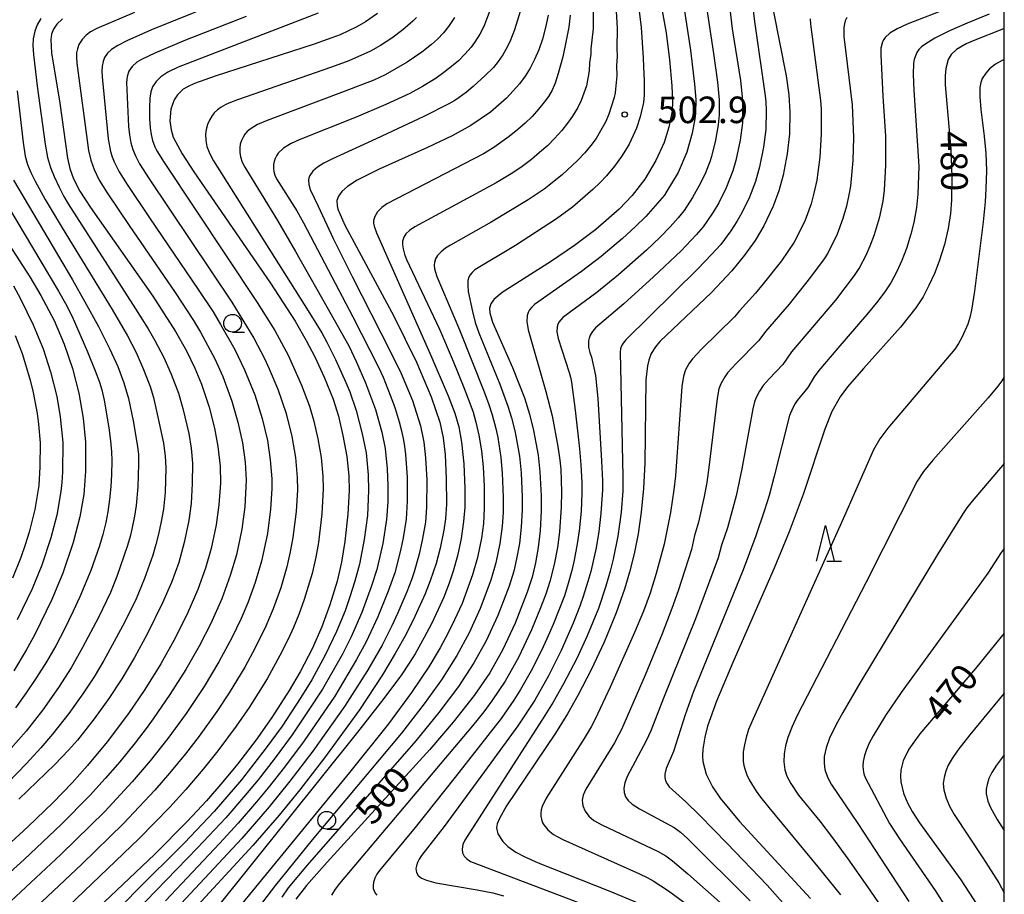
# Model space of a CAD drawing. Extents: x -20000 to -18000, y 84000 to 85500.
# Drawn here: x -18139 to -18000, y 84062 to 84185 of the extents above; entities that cross this region are included whole.
import ezdxf
from ezdxf.enums import TextEntityAlignment as Align

# ---------------------------------------------------------------- set-up
doc = ezdxf.new("R2010")
doc.units = 0
for name, color, linetype in [('6331000', 3, 'Continuous'), ('6332000', 3, 'Continuous'), ('7101000', 2, 'Continuous'), ('7102000', 6, 'Continuous'), ('7312000', 1, 'Continuous'), ('999', 7, 'Continuous')]:
    doc.layers.add(name, color=color, linetype=linetype)
doc.styles.add('PlotAnnotation', font='MS Gothic.ttf')

# ---------------------------------------------------------------- blocks, each defined once
blk = doc.blocks.new('633100')
at = {"layer": '6331000'}
blk.add_lwpolyline([(0, -0.5), (0.67, -0.5)], dxfattribs=at)
blk.add_circle((0, 0), 0.5, dxfattribs=at)
blk = doc.blocks.new('633200')
at = {"layer": '6332000'}
for points in [[(-0.5, -1), (0, 1), (0.5, -1)], [(0.08, -1), (0.92, -1)]]:
    blk.add_lwpolyline(points, dxfattribs=at)
blk = doc.blocks.new('731200')
at = {"layer": '7312000'}
blk.add_circle((0, 0), 0.15, dxfattribs=at)

msp = doc.modelspace()

# ---------------------------------------------------------------- linework, layer by layer
at = {"layer": '7101000', "flags": 128}
for points in [[(-18048.58, 84188.24), (-18047.76, 84183.51), (-18047.27, 84179.68), (-18046.94, 84176.01), (-18046.84, 84173.83), (-18046.92, 84172.43), (-18047.37, 84170.18), (-18048.03, 84168.01), (-18049.19, 84165.46), (-18050.76, 84162.82), (-18052.54, 84160.54), (-18054.39, 84158.62), (-18057.7, 84155.73), (-18060.68, 84153.46), (-18063.93, 84151.28), (-18070.93, 84146.84), (-18072.1, 84145.83), (-18072.5, 84145.24), (-18072.68, 84144.64), (-18072.67, 84143.96), (-18072.29, 84142.64), (-18069.43, 84136.23), (-18067.77, 84131.93), (-18067.07, 84129.66), (-18066.49, 84127.35), (-18065.84, 84123.83), (-18065.58, 84121.48), (-18065.4, 84118.09), (-18065.4, 84116), (-18065.54, 84113.21), (-18065.82, 84110.79), (-18066.2, 84108.65), (-18066.68, 84106.63), (-18067.36, 84104.48), (-18069.07, 84100.1), (-18070.81, 84096.39), (-18072.67, 84093.1), (-18074.87, 84089.89), (-18077.85, 84086.11), (-18081.14, 84082.27), (-18095.64, 84066.33), (-18098.53, 84063.03), (-18100.06, 84061.1)], [(-18088.53, 84186.26), (-18090.22, 84185.07), (-18091.43, 84184.35), (-18093.79, 84183.25), (-18097.45, 84181.91), (-18111.44, 84177.39), (-18114.35, 84176.36), (-18115.36, 84175.91), (-18115.95, 84175.55), (-18116.76, 84174.77), (-18117.25, 84174.03), (-18117.69, 84172.72), (-18117.82, 84171.09), (-18117.67, 84169.79), (-18117.35, 84168.79), (-18117.06, 84168.15), (-18116.09, 84166.43), (-18114.46, 84163.88), (-18103.64, 84148.15), (-18100.13, 84142.76), (-18098.57, 84140.06), (-18097.38, 84137.73), (-18096.04, 84134.85), (-18094.79, 84131.74), (-18094.04, 84129.36), (-18093.39, 84126.61), (-18092.86, 84123.67), (-18092.57, 84120.92), (-18092.53, 84118.84), (-18092.7, 84115.52), (-18093.11, 84111.64), (-18093.59, 84108.74), (-18094.22, 84106.04), (-18095.23, 84102.71), (-18096.38, 84099.59), (-18097.76, 84096.5), (-18099.45, 84093.23), (-18100.97, 84090.6), (-18103.42, 84086.79), (-18105.64, 84083.64), (-18108.29, 84080.19), (-18110.34, 84077.69), (-18112.67, 84075.02), (-18115.33, 84072.15), (-18119.98, 84067.49), (-18131.65, 84056.42)], [(-18032.66, 84186.73), (-18030.81, 84177.46), (-18030.44, 84174.74), (-18030.28, 84172.33), (-18030.35, 84169.23), (-18030.65, 84166.43), (-18031.22, 84163.43), (-18031.85, 84161.19), (-18032.66, 84159.03), (-18033.98, 84156.24), (-18035.19, 84154.19), (-18036.67, 84152.11), (-18038.49, 84149.9), (-18041.35, 84146.84), (-18048.64, 84139.9), (-18049.28, 84139.16), (-18049.86, 84138.23), (-18050.21, 84137.29), (-18050.4, 84136.47), (-18050.6, 84134.51), (-18050.78, 84122.71), (-18050.95, 84119.13), (-18051.27, 84115.8), (-18051.72, 84112.74), (-18052.28, 84109.92), (-18052.92, 84107.33), (-18053.63, 84104.92), (-18054.8, 84101.58), (-18056.51, 84097.44), (-18058.35, 84093.52), (-18060.23, 84089.88), (-18061.69, 84087.29), (-18063.36, 84084.57), (-18070.3, 84074.3), (-18071.29, 84072.53), (-18071.6, 84071.76), (-18071.71, 84071.2), (-18071.5, 84070.36), (-18070.81, 84069.26), (-18070.13, 84068.54), (-18069, 84067.75), (-18067.73, 84067.08), (-18065.84, 84066.25), (-18055.7, 84062.27), (-18051.17, 84060.35)], [(-18132.98, 84185.48), (-18133.78, 84184.74), (-18134.26, 84184.04), (-18134.54, 84183.34), (-18134.67, 84182.56), (-18134.57, 84180.67), (-18133.38, 84173.57), (-18132.3, 84165.82), (-18131.98, 84164.35), (-18131.46, 84162.91), (-18130.54, 84161.17), (-18129.04, 84158.83), (-18120.24, 84146.3), (-18117.04, 84141.33), (-18115.49, 84138.58), (-18114.3, 84136.14), (-18113.37, 84133.88), (-18112.31, 84130.63), (-18111.54, 84127.65), (-18111.05, 84125.08), (-18110.74, 84122.31), (-18110.7, 84119.91), (-18110.9, 84116.85), (-18111.3, 84114), (-18112, 84110.68), (-18112.8, 84107.9), (-18113.88, 84104.89), (-18115.29, 84101.61), (-18117.05, 84098.07), (-18119.12, 84094.38), (-18121.37, 84090.74), (-18123.69, 84087.35), (-18126.69, 84083.35), (-18129.45, 84080), (-18131.64, 84077.57), (-18134.34, 84074.78), (-18137.89, 84071.33), (-18140.86, 84068.59)], [(-18064.4, 84186.01), (-18064.78, 84184.25), (-18065.23, 84182.63), (-18065.75, 84181.13), (-18066.33, 84179.77), (-18066.97, 84178.54), (-18067.67, 84177.4), (-18068.46, 84176.32), (-18070.31, 84174.27), (-18072.58, 84172.31), (-18075.33, 84170.44), (-18077.99, 84168.98), (-18081.47, 84167.31), (-18088.26, 84164.26), (-18091.4, 84162.68), (-18092.73, 84161.83), (-18093.56, 84161.1), (-18094.02, 84160.44), (-18094.24, 84159.82), (-18094.23, 84159.08), (-18094.12, 84158.6), (-18093.15, 84156.36), (-18086.23, 84143.47), (-18083.01, 84137.01), (-18080.92, 84132.1), (-18079.71, 84128.53), (-18079.23, 84126.28), (-18078.96, 84123.93), (-18078.8, 84120.5), (-18078.79, 84116.92), (-18078.91, 84114.85), (-18079.13, 84113.27), (-18079.65, 84110.73), (-18080.25, 84108.53), (-18081.06, 84106.09), (-18081.78, 84104.26), (-18083.23, 84101.07), (-18084.49, 84098.58), (-18086.02, 84095.81), (-18087.82, 84092.8), (-18091.05, 84087.87), (-18096, 84081.09), (-18099.5, 84076.57), (-18102.41, 84072.97), (-18106.13, 84068.7), (-18115.6, 84058.42)], [(-18000, 84184.11), (-18000.11, 84184.07), (-18004.42, 84182.4), (-18005.39, 84181.96), (-18006.74, 84181.17), (-18007.51, 84180.46), (-18007.92, 84179.74), (-18008.27, 84178.46), (-18008.37, 84177.42), (-18008.36, 84176.18), (-18007.55, 84167.1), (-18007.4, 84163.15), (-18007.44, 84159.88), (-18007.58, 84158.01), (-18007.92, 84155.86), (-18008.46, 84153.6), (-18009.2, 84151.25), (-18009.88, 84149.5), (-18010.65, 84147.82), (-18011.48, 84146.23), (-18012.49, 84144.65), (-18014.65, 84141.93), (-18019.89, 84136.11), (-18022.14, 84133.49), (-18023.19, 84132.07), (-18024.34, 84130.03), (-18025.33, 84127.54), (-18028.39, 84118.31), (-18030.37, 84113.02), (-18032.5, 84107.89), (-18038.36, 84094.58), (-18040.65, 84089.08), (-18041.9, 84085.55), (-18042.31, 84083.99), (-18042.57, 84082.33), (-18042.62, 84081.43), (-18042.56, 84080.59), (-18042.08, 84078.79), (-18041.2, 84076.99), (-18040.12, 84075.38), (-18037.38, 84072.07), (-18027.39, 84061.21)], [(-18145.67, 84161.43), (-18137.6, 84149.06), (-18136.04, 84146.42), (-18134.2, 84142.87), (-18132.78, 84139.52), (-18131.61, 84136.1), (-18130.69, 84132.61), (-18130.07, 84129.1), (-18129.76, 84125.69), (-18129.73, 84121.61), (-18129.99, 84118.28), (-18130.56, 84115.13), (-18131.48, 84111.5), (-18132.95, 84107.17), (-18134.52, 84103.47), (-18136.93, 84098.53), (-18138.12, 84096.32), (-18139.87, 84093.38)], [(-18000, 84098.69), (-18004.08, 84093.71), (-18011.95, 84084.5), (-18013.47, 84082.33), (-18014.27, 84080.68), (-18014.6, 84079.33), (-18014.66, 84078.5), (-18014.62, 84077.7), (-18014.25, 84076.1), (-18013.68, 84074.72), (-18012.99, 84073.5), (-18011.96, 84071.92), (-18006.16, 84063.83), (-18003.77, 84060.23), (-18001.89, 84056.96), (-18000.51, 84054), (-18000, 84052.5)]]:
    msp.add_lwpolyline(points, dxfattribs=at)
at = {"layer": '7102000', "flags": 128}
for points in [[(-18046.44, 84194.87), (-18044.31, 84181.07), (-18043.73, 84176.28), (-18043.57, 84174.1), (-18043.6, 84172.18), (-18043.69, 84171.39), (-18044.06, 84169.34), (-18044.81, 84166.66), (-18046.07, 84163.79), (-18047.65, 84161.13), (-18048.01, 84160.6), (-18048.96, 84159.44), (-18050.6, 84157.58), (-18052.11, 84156.11), (-18053.93, 84154.45), (-18056.93, 84151.91), (-18059.72, 84149.81), (-18066.35, 84145.12), (-18066.74, 84144.76), (-18067.05, 84144.38), (-18067.25, 84144), (-18067.37, 84143.57), (-18067.42, 84142.72), (-18067.25, 84141.58), (-18064.74, 84132.86), (-18063.87, 84129.39), (-18063.07, 84125.09), (-18062.77, 84123.14), (-18062.64, 84121.85), (-18062.54, 84118.66), (-18062.57, 84116.52), (-18062.82, 84113.01), (-18063.12, 84110.79), (-18063.59, 84108.38), (-18064.2, 84106), (-18064.76, 84104.21), (-18065.6, 84102.03), (-18066.77, 84099.17), (-18068.61, 84095.27), (-18070.5, 84091.92), (-18072.36, 84089.14), (-18073.49, 84087.61), (-18075.12, 84085.63), (-18093.9, 84063.34), (-18094.51, 84062.52), (-18095, 84061.7)], [(-18043.2, 84194.7), (-18041.07, 84180.6), (-18040.5, 84176.55), (-18040.28, 84174.07), (-18040.28, 84171.91), (-18040.41, 84170.5), (-18040.77, 84168.37), (-18041.35, 84166.06), (-18041.59, 84165.29), (-18042.2, 84163.75), (-18042.88, 84162.26), (-18044.03, 84160.24), (-18045.22, 84158.42), (-18046.06, 84157.39), (-18047.21, 84156.11), (-18048.62, 84154.65), (-18050.53, 84152.82), (-18054.46, 84149.34), (-18057.53, 84146.85), (-18062.33, 84143.28), (-18062.89, 84142.64), (-18063.04, 84142.33), (-18063.14, 84141.99), (-18063.18, 84141.26), (-18063.01, 84140.33), (-18061.43, 84135.54), (-18061.25, 84134.85), (-18061.13, 84134.18), (-18060.62, 84130.23), (-18059.99, 84124.73), (-18059.79, 84122.48), (-18059.67, 84119.97), (-18059.66, 84118.48), (-18059.77, 84115.92), (-18060.03, 84113.15), (-18060.3, 84111.33), (-18060.74, 84109), (-18061.07, 84107.57), (-18061.59, 84105.72), (-18062.13, 84103.98), (-18063.71, 84099.94), (-18064.58, 84097.92), (-18065.38, 84096.23), (-18066.8, 84093.4), (-18068.3, 84090.75), (-18069.28, 84089.23), (-18071.06, 84086.64), (-18077.55, 84078.35), (-18083.22, 84071.24), (-18088.24, 84065.18), (-18088.6, 84064.63), (-18088.88, 84064.09), (-18089.06, 84063.54), (-18089.13, 84063.02), (-18089.11, 84062.64), (-18089.01, 84062.28), (-18088.85, 84061.96), (-18088.62, 84061.7)], [(-18039.34, 84191.73), (-18038.42, 84184.1), (-18037.27, 84176.77), (-18037.02, 84174.47), (-18036.96, 84173.15), (-18036.99, 84170.79), (-18037.3, 84168.34), (-18037.9, 84165.49), (-18038.32, 84164.02), (-18039.28, 84161.6), (-18040.32, 84159.51), (-18041.13, 84158.16), (-18042, 84156.84), (-18042.52, 84156.13), (-18043.51, 84154.96), (-18045.63, 84152.73), (-18049.52, 84149.05), (-18053.73, 84145.23), (-18057.73, 84141.82), (-18058.17, 84141.32), (-18058.48, 84140.78), (-18058.63, 84140.4), (-18058.71, 84140), (-18058.73, 84139.59), (-18058.7, 84139.13), (-18058.51, 84138.37), (-18058.28, 84137.71), (-18057.73, 84135.1), (-18057.41, 84131.84), (-18056.89, 84123.03), (-18056.76, 84120.2), (-18056.76, 84118.93), (-18056.97, 84115.62), (-18057.26, 84113.08), (-18057.64, 84110.76), (-18058.39, 84107.41), (-18058.79, 84105.99), (-18059.45, 84103.89), (-18059.94, 84102.5), (-18060.89, 84100.13), (-18062.59, 84096.27), (-18064.38, 84092.66), (-18066.31, 84089.25), (-18068.7, 84085.62), (-18073.4, 84079.16), (-18079.12, 84071.37), (-18082.31, 84067.28), (-18082.64, 84066.76), (-18082.87, 84066.29), (-18083.02, 84065.85), (-18083.08, 84065.43), (-18083, 84064.9), (-18082.75, 84064.48), (-18082.29, 84064.11), (-18081.62, 84063.79), (-18080.29, 84063.43), (-18074.45, 84062.42), (-18072.25, 84062), (-18070.72, 84061.6)], [(-18057.99, 84189.39), (-18058.07, 84184.12), (-18058.38, 84181.24), (-18058.39, 84180.49), (-18058.6, 84179.27), (-18058.64, 84178.15), (-18059, 84176.05), (-18059.74, 84173.94), (-18060.21, 84172.99), (-18060.97, 84171.74), (-18061.67, 84170.74), (-18062.49, 84169.72), (-18063.52, 84168.58), (-18064.48, 84167.62), (-18065.62, 84166.59), (-18066.78, 84165.64), (-18068.1, 84164.64), (-18069.39, 84163.76), (-18071.78, 84162.31), (-18083.26, 84156.13), (-18084.01, 84155.6), (-18084.5, 84155.13), (-18084.82, 84154.64), (-18084.98, 84154.08), (-18085, 84153.58), (-18084.9, 84152.99), (-18084.69, 84152.24), (-18084.4, 84151.5), (-18079.77, 84141.64), (-18077.82, 84137.12), (-18076.32, 84133.42), (-18075.46, 84131.18), (-18075.03, 84129.91), (-18074.63, 84128.49), (-18074.21, 84126.68), (-18073.84, 84124.47), (-18073.61, 84122.18), (-18073.47, 84119.46), (-18073.45, 84116.38), (-18073.57, 84114.21), (-18073.84, 84112.14), (-18074.4, 84109.39), (-18075.1, 84106.92), (-18076.58, 84102.91), (-18077.63, 84100.59), (-18078.53, 84098.74), (-18079.67, 84096.62), (-18081.28, 84093.96), (-18083.73, 84090.3), (-18086.96, 84085.9), (-18092.47, 84079), (-18112.38, 84054.73)], [(-18054.99, 84189.83), (-18054.68, 84184.19), (-18054.74, 84181.32), (-18054.69, 84180.16), (-18054.78, 84178.92), (-18054.74, 84177.44), (-18054.89, 84175.57), (-18054.95, 84175.02), (-18055.1, 84174.36), (-18055.83, 84172.04), (-18056.29, 84171.01), (-18057.01, 84169.65), (-18057.64, 84168.61), (-18058.37, 84167.59), (-18059.23, 84166.55), (-18060.25, 84165.46), (-18062.46, 84163.45), (-18064.97, 84161.44), (-18067.22, 84159.93), (-18072.46, 84156.76), (-18078.2, 84153.54), (-18078.92, 84153.09), (-18079.54, 84152.6), (-18080.03, 84152.08), (-18080.32, 84151.59), (-18080.46, 84151.08), (-18080.5, 84150.67), (-18080.45, 84150.19), (-18080.16, 84149.11), (-18076.96, 84141.57), (-18073.47, 84132.81), (-18072.8, 84131.02), (-18072.33, 84129.57), (-18071.79, 84127.61), (-18071.51, 84126.34), (-18071.1, 84123.53), (-18070.89, 84121.29), (-18070.76, 84117.91), (-18070.79, 84115.76), (-18070.9, 84113.83), (-18071.23, 84111.36), (-18071.79, 84108.64), (-18072.5, 84106.19), (-18074, 84102.19), (-18075.58, 84098.73), (-18077.3, 84095.54), (-18079.49, 84092.1), (-18081.91, 84088.73), (-18085.15, 84084.55), (-18097.73, 84069.52), (-18102.93, 84063.1), (-18106.14, 84058.9)], [(-18051.88, 84189.27), (-18051.3, 84184.26), (-18050.98, 84179.99), (-18050.97, 84178.73), (-18050.85, 84176.73), (-18050.88, 84174.73), (-18050.97, 84173.69), (-18051.43, 84171.67), (-18051.96, 84170.04), (-18052.39, 84169.03), (-18053, 84167.77), (-18053.49, 84166.92), (-18054.07, 84166.03), (-18055.06, 84164.69), (-18056.17, 84163.3), (-18057.06, 84162.36), (-18058.09, 84161.38), (-18060.97, 84158.91), (-18063.23, 84157.26), (-18069.02, 84153.49), (-18074.78, 84150.01), (-18075.17, 84149.68), (-18075.45, 84149.35), (-18075.64, 84148.99), (-18075.75, 84148.55), (-18075.78, 84147.84), (-18075.69, 84146.99), (-18075.11, 84144.15), (-18074.74, 84142.6), (-18074.19, 84141.13), (-18071.25, 84133.88), (-18070.11, 84130.78), (-18069.59, 84129.12), (-18069.12, 84127.27), (-18068.82, 84125.8), (-18068.48, 84123.69), (-18068.24, 84121.36), (-18068.09, 84117.93), (-18068.09, 84116.13), (-18068.22, 84113.68), (-18068.48, 84111.38), (-18068.88, 84109.19), (-18069.28, 84107.47), (-18069.93, 84105.35), (-18071.52, 84101.2), (-18073.19, 84097.6), (-18074.9, 84094.49), (-18077.09, 84091.15), (-18079.84, 84087.49), (-18083.11, 84083.48), (-18098.44, 84065.91), (-18101.14, 84062.74), (-18102.04, 84061.42)], [(-18108.69, 84188.72), (-18120.44, 84183.92), (-18123.91, 84182.39), (-18125.2, 84181.74), (-18126.06, 84181.18), (-18126.66, 84180.63), (-18127.06, 84180.02), (-18127.28, 84179.46), (-18127.4, 84178.81), (-18127.45, 84178.09), (-18127.4, 84177.29), (-18126.55, 84168.55), (-18126.21, 84166.75), (-18125.99, 84166.01), (-18125.7, 84165.27), (-18125, 84163.87), (-18123.86, 84162.08), (-18120.7, 84157.36), (-18113.83, 84147.27), (-18111.74, 84144.1), (-18110.67, 84142.31), (-18108.67, 84138.77), (-18107.28, 84135.91), (-18105.86, 84132.35), (-18104.8, 84129.03), (-18104.07, 84125.91), (-18103.66, 84123.21), (-18103.46, 84120.5), (-18103.46, 84119.09), (-18103.63, 84116.2), (-18104.07, 84112.8), (-18104.88, 84108.88), (-18105.77, 84105.86), (-18106.82, 84103), (-18107.77, 84100.78), (-18109.08, 84098.02), (-18110.92, 84094.63), (-18113.01, 84091.16), (-18115.54, 84087.36), (-18118.12, 84083.81), (-18120.63, 84080.67), (-18123.18, 84077.68), (-18127.03, 84073.51), (-18133.22, 84067.45), (-18141.73, 84059.51)], [(-18072.1, 84188.16), (-18073.5, 84184.42), (-18074.08, 84183.33), (-18074.84, 84182.13), (-18075.31, 84181.5), (-18076.2, 84180.49), (-18077.09, 84179.58), (-18077.83, 84178.94), (-18079.14, 84177.92), (-18080.24, 84177.13), (-18082.14, 84175.95), (-18083.94, 84174.96), (-18087.32, 84173.37), (-18091.51, 84171.58), (-18099.6, 84168.4), (-18100.73, 84167.89), (-18101.78, 84167.22), (-18102.53, 84166.51), (-18102.79, 84166.15), (-18102.99, 84165.76), (-18103.13, 84165.36), (-18103.2, 84164.93), (-18103.21, 84164.42), (-18103.15, 84163.91), (-18103, 84163.41), (-18102.77, 84162.89), (-18099.93, 84158.36), (-18098.98, 84156.67), (-18092.01, 84143.38), (-18088.38, 84136.3), (-18087.73, 84134.88), (-18086.39, 84131.46), (-18086.03, 84130.44), (-18085.47, 84128.58), (-18085.16, 84127.46), (-18084.88, 84126.21), (-18084.68, 84125.1), (-18084.54, 84123.95), (-18084.32, 84120.72), (-18084.32, 84117.36), (-18084.48, 84114.82), (-18084.88, 84112.16), (-18085.25, 84110.37), (-18086.08, 84107.23), (-18087, 84104.62), (-18088.47, 84100.99), (-18090.11, 84097.5), (-18091.47, 84094.97), (-18094.56, 84089.81), (-18098.87, 84083.51), (-18101.67, 84079.77), (-18103.97, 84076.85), (-18105.61, 84074.85), (-18108.21, 84071.84), (-18110.83, 84068.98), (-18118.45, 84060.87)], [(-18035.67, 84188.18), (-18035.25, 84184.78), (-18033.78, 84174.63), (-18033.68, 84173.77), (-18033.63, 84172.53), (-18033.69, 84169.87), (-18033.99, 84167.36), (-18034.55, 84164.59), (-18035.14, 84162.51), (-18035.99, 84160.28), (-18037.05, 84158.11), (-18037.78, 84156.87), (-18038.63, 84155.55), (-18040.05, 84153.63), (-18041.33, 84152.18), (-18043.27, 84150.18), (-18053.45, 84140.13), (-18053.83, 84139.68), (-18054.06, 84139.28), (-18054.18, 84138.89), (-18054.23, 84138.38), (-18053.86, 84120.85), (-18053.87, 84118.79), (-18054.12, 84115.79), (-18054.58, 84112.41), (-18055.24, 84109.14), (-18055.65, 84107.45), (-18056.25, 84105.36), (-18057.32, 84102.2), (-18058.91, 84098.32), (-18060.36, 84095.14), (-18062.26, 84091.55), (-18063.73, 84088.95), (-18064.88, 84087.08), (-18076.17, 84069.47), (-18076.45, 84068.83), (-18076.56, 84068.2), (-18076.51, 84067.65), (-18076.29, 84067.18), (-18075.92, 84066.8), (-18075.36, 84066.46), (-18055.44, 84058.88)], [(-18122.81, 84186.39), (-18128.15, 84184.14), (-18129.03, 84183.67), (-18129.64, 84183.21), (-18130.24, 84182.56), (-18130.68, 84181.85), (-18130.9, 84181.28), (-18131.02, 84180.69), (-18131.04, 84180.01), (-18130.96, 84179.21), (-18129.31, 84166.88), (-18129.02, 84165.54), (-18128.55, 84164.22), (-18127.81, 84162.7), (-18126.68, 84160.91), (-18123.58, 84156.29), (-18117.1, 84146.84), (-18114.51, 84142.89), (-18113.52, 84141.21), (-18111.49, 84137.45), (-18110.36, 84134.95), (-18109.09, 84131.48), (-18108.23, 84128.51), (-18107.59, 84125.59), (-18107.21, 84122.86), (-18107.08, 84120.31), (-18107.09, 84119.44), (-18107.27, 84116.53), (-18107.69, 84113.39), (-18108.45, 84109.75), (-18109.3, 84106.86), (-18110.52, 84103.54), (-18112.06, 84100.09), (-18113.71, 84096.86), (-18115.58, 84093.59), (-18117.82, 84090.02), (-18120.18, 84086.6), (-18121.05, 84085.4), (-18122.75, 84083.19), (-18124.9, 84080.53), (-18126.96, 84078.15), (-18129.13, 84075.76), (-18133.2, 84071.67), (-18138.43, 84066.71), (-18143.86, 84061.82)], [(-18096.88, 84186.28), (-18116.68, 84178.69), (-18118.12, 84177.95), (-18119.1, 84177.31), (-18119.78, 84176.65), (-18120.27, 84175.89), (-18120.54, 84175.16), (-18120.68, 84174.3), (-18120.72, 84172.88), (-18120.7, 84171.35), (-18120.62, 84170.1), (-18120.49, 84169.17), (-18120.27, 84168.29), (-18119.95, 84167.41), (-18119.68, 84166.83), (-18118.64, 84165.22), (-18105.49, 84145.43), (-18103.02, 84141.48), (-18101.12, 84137.96), (-18099.24, 84133.76), (-18098.13, 84130.78), (-18097.5, 84128.66), (-18096.92, 84126.14), (-18096.48, 84123.52), (-18096.22, 84120.87), (-18096.19, 84119.08), (-18096.37, 84115.55), (-18096.85, 84111.49), (-18097.23, 84109.43), (-18097.75, 84107.12), (-18098.86, 84103.46), (-18099.64, 84101.33), (-18100.4, 84099.51), (-18101.15, 84097.84), (-18102.29, 84095.56), (-18104.12, 84092.26), (-18106.65, 84088.22), (-18108.49, 84085.56), (-18111.08, 84082.06), (-18113.13, 84079.5), (-18115.59, 84076.62), (-18117.84, 84074.13), (-18122.15, 84069.68), (-18133.26, 84059.06)], [(-18068.37, 84186.53), (-18069.19, 84183.96), (-18069.75, 84182.49), (-18070.22, 84181.51), (-18070.84, 84180.42), (-18071.47, 84179.48), (-18072.14, 84178.63), (-18073.29, 84177.48), (-18074.99, 84175.93), (-18075.94, 84175.13), (-18076.97, 84174.38), (-18077.6, 84173.96), (-18078.44, 84173.49), (-18081.99, 84171.72), (-18088.72, 84168.52), (-18094.86, 84165.73), (-18096.08, 84165.12), (-18096.99, 84164.55), (-18097.66, 84163.95), (-18098.08, 84163.35), (-18098.21, 84163.02), (-18098.27, 84162.7), (-18098.23, 84162.08), (-18098.02, 84161.39), (-18096.88, 84159.04), (-18094.77, 84154.46), (-18092.1, 84149.11), (-18086.68, 84138.45), (-18085.18, 84135.38), (-18083.59, 84131.58), (-18082.46, 84128.01), (-18081.96, 84125.67), (-18081.72, 84123.49), (-18081.56, 84120.35), (-18081.59, 84116.52), (-18081.76, 84114.39), (-18082.15, 84112.06), (-18082.63, 84109.88), (-18083.35, 84107.36), (-18083.72, 84106.25), (-18084.38, 84104.53), (-18085.63, 84101.59), (-18086.49, 84099.74), (-18087.88, 84097.02), (-18089.92, 84093.42), (-18093.17, 84088.32), (-18097.63, 84082.03), (-18100.88, 84077.8), (-18103.8, 84074.18), (-18107.68, 84069.71), (-18117.55, 84059.1)], [(-18007.65, 84187.1), (-18013.74, 84184.75), (-18015.13, 84184.08), (-18016.17, 84183.45), (-18016.82, 84182.87), (-18017.03, 84182.58), (-18017.19, 84182.25), (-18017.42, 84181.34), (-18017.45, 84180.39), (-18017.15, 84174.58), (-18016.78, 84168.92), (-18016.77, 84164.8), (-18016.97, 84161.28), (-18017.17, 84159.75), (-18017.66, 84157.31), (-18018.37, 84154.99), (-18018.98, 84153.36), (-18019.57, 84152.08), (-18020.45, 84150.36), (-18021.18, 84149.21), (-18023.86, 84145.77), (-18030.05, 84138.46), (-18031.26, 84136.68), (-18033.19, 84134.65), (-18034.05, 84133.67), (-18034.58, 84132.91), (-18035.09, 84131.9), (-18035.29, 84131.4), (-18035.51, 84130.41), (-18037.05, 84121.94), (-18037.85, 84118.09), (-18039.1, 84113.57), (-18039.93, 84111.12), (-18040.43, 84109.33), (-18043.6, 84100.73), (-18048.13, 84089.54), (-18049.94, 84084.92), (-18050.59, 84083.51), (-18053.24, 84078.43), (-18053.58, 84077.55), (-18053.74, 84076.79), (-18053.7, 84076.19), (-18053.48, 84075.59), (-18053.11, 84075.07), (-18052.53, 84074.54), (-18051.53, 84073.88), (-18046.64, 84071.24), (-18045.71, 84070.59), (-18044.72, 84069.7), (-18035.88, 84060.88)], [(-18136.05, 84185.53), (-18136.59, 84184.64), (-18136.92, 84183.77), (-18137.14, 84182.68), (-18137.19, 84181.75), (-18137.1, 84180.46), (-18136.56, 84175.99), (-18135.45, 84167.8), (-18135.12, 84165.91), (-18134.7, 84164.51), (-18134.18, 84163.23), (-18133.46, 84161.69), (-18132.8, 84160.38), (-18132.22, 84159.38), (-18122.7, 84144.54), (-18120.92, 84141.69), (-18119.94, 84140.03), (-18118.71, 84137.63), (-18117.66, 84135.27), (-18116.64, 84132.59), (-18116.01, 84130.44), (-18115.17, 84126.92), (-18114.82, 84124.84), (-18114.66, 84122.72), (-18114.67, 84119.85), (-18114.81, 84117.04), (-18115.14, 84114.64), (-18115.8, 84111.52), (-18116.59, 84108.69), (-18117.61, 84105.88), (-18118.88, 84103), (-18121.01, 84098.67), (-18122.85, 84095.26), (-18124.63, 84092.25), (-18126.44, 84089.49), (-18128.52, 84086.62), (-18130.89, 84083.6), (-18132.14, 84082.18), (-18134.06, 84080.17), (-18139.16, 84075.23)], [(-18107.08, 84185.81), (-18115.61, 84182.49), (-18119.94, 84180.64), (-18121.85, 84179.73), (-18122.49, 84179.35), (-18123.16, 84178.77), (-18123.63, 84178.08), (-18123.87, 84177.35), (-18123.96, 84176.49), (-18123.69, 84170.28), (-18123.56, 84169.13), (-18123.35, 84167.99), (-18123.07, 84167.03), (-18122.71, 84166.13), (-18122.11, 84165.02), (-18120.74, 84162.91), (-18109.07, 84145.48), (-18105.98, 84140.37), (-18104.47, 84137.49), (-18103.81, 84136.04), (-18102.6, 84133.17), (-18101.41, 84129.73), (-18100.6, 84126.5), (-18100.09, 84123.5), (-18099.84, 84120.68), (-18099.83, 84118.94), (-18100, 84115.87), (-18100.45, 84112.22), (-18100.83, 84110.19), (-18101.3, 84108.06), (-18102.17, 84105.12), (-18103.25, 84102.13), (-18104.27, 84099.71), (-18105.78, 84096.61), (-18107.25, 84093.91), (-18109.47, 84090.25), (-18111.22, 84087.63), (-18113.7, 84084.15), (-18115.61, 84081.66), (-18117.89, 84078.9), (-18119.98, 84076.5), (-18124.4, 84071.8), (-18130.29, 84066.06), (-18138.33, 84058.47)], [(-18082.99, 84185.69), (-18083.53, 84185.15), (-18084.93, 84183.94), (-18086.49, 84182.78), (-18088.09, 84181.75), (-18089.51, 84180.93), (-18092.55, 84179.55), (-18095.01, 84178.65), (-18108.31, 84174.05), (-18109.28, 84173.69), (-18109.94, 84173.38), (-18110.59, 84173.01), (-18111.11, 84172.64), (-18111.56, 84172.23), (-18111.93, 84171.76), (-18112.25, 84171.18), (-18112.51, 84170.55), (-18112.69, 84169.88), (-18112.79, 84169.18), (-18112.78, 84168.32), (-18112.6, 84167.45), (-18112.19, 84166.43), (-18111.66, 84165.43), (-18098.3, 84144.24), (-18096.39, 84141.14), (-18095.65, 84139.83), (-18094.45, 84137.37), (-18092.99, 84134.1), (-18092.44, 84132.78), (-18091.54, 84130.15), (-18090.66, 84126.87), (-18090.14, 84124.18), (-18089.84, 84121.06), (-18089.8, 84118.85), (-18089.95, 84115.34), (-18090.38, 84111.94), (-18091.05, 84108.45), (-18091.71, 84106.05), (-18092.41, 84103.84), (-18093.1, 84101.88), (-18094.3, 84098.93), (-18095.9, 84095.61), (-18097.81, 84092.11), (-18099.36, 84089.59), (-18102, 84085.56), (-18104.23, 84082.49), (-18107.74, 84077.99), (-18111.58, 84073.52), (-18115.78, 84069.1), (-18122.68, 84062.19), (-18127.18, 84057.56)], [(-18077.64, 84185.69), (-18078.47, 84184.42), (-18079.19, 84183.54), (-18080.05, 84182.61), (-18080.87, 84181.88), (-18082.25, 84180.78), (-18084.31, 84179.37), (-18087.42, 84177.58), (-18089.05, 84176.82), (-18093.21, 84175.21), (-18104.12, 84171.15), (-18105.45, 84170.58), (-18106.51, 84169.93), (-18106.91, 84169.58), (-18107.23, 84169.21), (-18107.51, 84168.78), (-18107.74, 84168.29), (-18107.89, 84167.79), (-18107.97, 84167.26), (-18107.97, 84166.61), (-18107.86, 84165.98), (-18107.62, 84165.26), (-18107.27, 84164.54), (-18102.66, 84156.99), (-18100.1, 84152.63), (-18095.65, 84144.82), (-18092.58, 84139.29), (-18091.47, 84136.97), (-18090.19, 84134.09), (-18088.79, 84130.3), (-18087.9, 84127.12), (-18087.44, 84124.81), (-18087.14, 84121.93), (-18087.05, 84119.58), (-18087.08, 84117.24), (-18087.25, 84114.78), (-18087.76, 84111.37), (-18088.61, 84107.7), (-18089.39, 84105.24), (-18090.72, 84101.61), (-18092.22, 84098.2), (-18093.47, 84095.72), (-18096.3, 84090.77), (-18098.29, 84087.71), (-18100.57, 84084.34), (-18103.13, 84080.89), (-18105.39, 84077.99), (-18107.15, 84075.85), (-18109.94, 84072.63), (-18113.93, 84068.37), (-18122.69, 84059.34)], [(-18061.31, 84186.03), (-18061.52, 84184.32), (-18061.85, 84182.44), (-18062.35, 84180.14), (-18062.98, 84177.76), (-18063.44, 84176.39), (-18063.87, 84175.43), (-18064.39, 84174.53), (-18064.96, 84173.72), (-18065.77, 84172.72), (-18066.67, 84171.72), (-18067.64, 84170.76), (-18068.69, 84169.85), (-18069.93, 84168.88), (-18072.11, 84167.32), (-18073.56, 84166.41), (-18087.19, 84159.37), (-18087.91, 84158.84), (-18088.51, 84158.22), (-18088.91, 84157.59), (-18089.08, 84156.99), (-18089.08, 84156.62), (-18089.01, 84156.2), (-18088.66, 84155.25), (-18081.13, 84138.26), (-18078.52, 84132.22), (-18077.6, 84129.78), (-18077.04, 84127.84), (-18076.66, 84125.69), (-18076.34, 84122.63), (-18076.18, 84119.14), (-18076.2, 84116.5), (-18076.35, 84114.48), (-18076.71, 84112.06), (-18077.22, 84109.62), (-18077.81, 84107.48), (-18078.4, 84105.76), (-18079.16, 84103.8), (-18079.94, 84102.03), (-18080.85, 84100.12), (-18081.92, 84098.07), (-18083.21, 84095.8), (-18084.04, 84094.47), (-18085.14, 84092.83), (-18087.61, 84089.47), (-18091.34, 84084.7), (-18116.41, 84053.41)], [(-18027.4, 84185.51), (-18027.38, 84184.73), (-18025.97, 84173.96), (-18025.87, 84172.72), (-18025.84, 84169.24), (-18026.05, 84165.93), (-18026.48, 84162.71), (-18026.88, 84160.88), (-18027.29, 84159.36), (-18028.13, 84157.06), (-18029.34, 84154.56), (-18029.69, 84153.96), (-18031.48, 84151.32), (-18034.03, 84148.04), (-18035.15, 84146.72), (-18037.41, 84144.22), (-18038.08, 84143.39), (-18042.74, 84138.83), (-18044.04, 84137.48), (-18044.55, 84136.77), (-18045.01, 84135.92), (-18045.31, 84134.99), (-18045.52, 84133.56), (-18046.43, 84120.91), (-18046.65, 84118.95), (-18047.14, 84115.76), (-18048.05, 84111.26), (-18049.18, 84107.11), (-18050.03, 84104.33), (-18050.94, 84101.82), (-18052.21, 84098.81), (-18055.68, 84091.08), (-18057.79, 84086.55), (-18058.35, 84085.48), (-18059.35, 84083.8), (-18064.68, 84075.38), (-18065.25, 84074.21), (-18065.4, 84073.72), (-18065.46, 84073.27), (-18065.45, 84072.84), (-18065.38, 84072.43), (-18065.24, 84072.01), (-18065.04, 84071.63), (-18064.48, 84070.92), (-18063.68, 84070.28), (-18063.14, 84069.96), (-18062.36, 84069.57), (-18051.54, 84064.71), (-18050.45, 84064.19), (-18049.58, 84063.72), (-18047.44, 84062.31), (-18044.94, 84060.44)], [(-18022.24, 84185.67), (-18022.46, 84185.23), (-18022.59, 84184.79), (-18022.66, 84184.29), (-18022.66, 84183.02), (-18021.5, 84173.35), (-18021.31, 84168.75), (-18021.41, 84165.49), (-18021.74, 84161.86), (-18021.95, 84160.64), (-18022.29, 84159.03), (-18022.8, 84157.27), (-18023.61, 84155.08), (-18024.94, 84152.38), (-18025.43, 84151.58), (-18027.35, 84148.98), (-18030.39, 84145.18), (-18033.73, 84141.34), (-18034.67, 84140.04), (-18037.88, 84136.81), (-18039.1, 84135.49), (-18039.49, 84134.94), (-18040.04, 84133.92), (-18040.3, 84133.2), (-18040.54, 84131.85), (-18041.73, 84122.1), (-18042.03, 84119.99), (-18042.38, 84117.99), (-18043.18, 84114.38), (-18043.73, 84112.51), (-18044.19, 84110.5), (-18046.06, 84104.69), (-18046.93, 84102.19), (-18048.3, 84098.59), (-18050.74, 84092.79), (-18054.07, 84085.11), (-18054.46, 84084.31), (-18055.06, 84083.22), (-18059.08, 84076.67), (-18059.46, 84075.83), (-18059.6, 84075.13), (-18059.59, 84074.74), (-18059.52, 84074.32), (-18059.2, 84073.53), (-18058.68, 84072.83), (-18057.97, 84072.23), (-18056.85, 84071.63), (-18048.86, 84067.86), (-18047.79, 84067.23), (-18046.85, 84066.55), (-18044.68, 84064.69), (-18039.72, 84060.29)], [(-18002.16, 84186.14), (-18005.23, 84184.89), (-18007.73, 84183.79), (-18009.83, 84182.75), (-18011.23, 84181.89), (-18011.69, 84181.52), (-18012.06, 84181.14), (-18012.34, 84180.73), (-18012.56, 84180.28), (-18012.71, 84179.77), (-18012.81, 84179.21), (-18012.86, 84177.61), (-18012.77, 84175.42), (-18012.11, 84165.39), (-18012.09, 84164.62), (-18012.2, 84160.73), (-18012.39, 84158.86), (-18012.77, 84156.72), (-18013.18, 84155.06), (-18013.82, 84153.06), (-18014.48, 84151.33), (-18015.17, 84149.82), (-18016.04, 84148.2), (-18016.78, 84147.05), (-18017.87, 84145.62), (-18019.43, 84143.7), (-18023.53, 84138.97), (-18026.21, 84135.8), (-18026.86, 84134.91), (-18027.76, 84133.43), (-18029.25, 84131.59), (-18029.54, 84131.14), (-18029.85, 84130.54), (-18030.32, 84129.45), (-18032.48, 84120.87), (-18033.22, 84118.14), (-18033.85, 84116.08), (-18035.07, 84112.47), (-18036.86, 84107.67), (-18043.87, 84090.47), (-18045.07, 84087.16), (-18046.71, 84082), (-18047.76, 84079.57), (-18047.95, 84078.76), (-18047.94, 84078.3), (-18047.84, 84077.86), (-18047.63, 84077.41), (-18047.32, 84077), (-18044.97, 84074.87), (-18043.01, 84072.94), (-18039.13, 84068.97), (-18033.51, 84063.09), (-18030.19, 84059.37)], [(-18000, 84179.73), (-18000.32, 84179.6), (-18001.24, 84179.08), (-18002.07, 84178.43), (-18002.63, 84177.83), (-18003.12, 84177.08), (-18003.33, 84176.49), (-18003.45, 84175.8), (-18003.47, 84174.47), (-18003.3, 84172.68), (-18002.83, 84168.93), (-18002.62, 84166.51), (-18002.53, 84164.04), (-18002.59, 84161.46), (-18002.71, 84159.65), (-18002.99, 84156.82), (-18004.21, 84147.01), (-18004.63, 84144.32), (-18004.87, 84143.29), (-18005.15, 84142.37), (-18005.95, 84140.59), (-18006.47, 84139.64), (-18006.99, 84138.83), (-18016.43, 84127.68), (-18017.56, 84126.16), (-18018.48, 84124.62), (-18022.57, 84115.26), (-18035.66, 84086.17), (-18036.11, 84085.07), (-18036.47, 84083.94), (-18036.71, 84082.91), (-18036.86, 84081.94), (-18036.89, 84081.22), (-18036.86, 84080.6), (-18036.77, 84080), (-18036.61, 84079.38), (-18036.34, 84078.67), (-18036.01, 84077.99), (-18035.04, 84076.38), (-18034.41, 84075.51), (-18033.24, 84074.05), (-18026.32, 84065.68), (-18023.15, 84061.74)], [(-18139.42, 84175.34), (-18138.54, 84168), (-18138.25, 84166.1), (-18137.93, 84164.93), (-18137.46, 84163.8), (-18136.86, 84162.54), (-18135.47, 84159.98), (-18133.07, 84155.99), (-18125.99, 84144.45), (-18123.8, 84140.7), (-18122.62, 84138.36), (-18121.56, 84135.96), (-18120.63, 84133.57), (-18120.17, 84131.99), (-18119.33, 84128.37), (-18118.76, 84125.55), (-18118.5, 84123.72), (-18118.43, 84122.08), (-18118.52, 84118.57), (-18118.75, 84116.21), (-18119.05, 84114.47), (-18119.43, 84112.71), (-18119.8, 84111.24), (-18120.25, 84109.71), (-18121.41, 84106.44), (-18122.7, 84103.3), (-18124.54, 84099.67), (-18127.16, 84094.85), (-18128.53, 84092.52), (-18130.12, 84090.11), (-18132.1, 84087.37), (-18134.42, 84084.42), (-18136.07, 84082.49), (-18138.07, 84080.29), (-18140.78, 84077.5)], [(-18143.17, 84163.06), (-18133.57, 84147.01), (-18132.57, 84145.27), (-18131.62, 84143.45), (-18129.46, 84138.44), (-18128.38, 84135.78), (-18127.76, 84134.14), (-18127.46, 84133.08), (-18127.13, 84131.63), (-18126.44, 84127.72), (-18126.21, 84125.86), (-18126.06, 84124.34), (-18126.03, 84123.11), (-18126.07, 84121.07), (-18126.16, 84119.4), (-18126.34, 84117.58), (-18126.6, 84115.83), (-18126.9, 84114.34), (-18127.32, 84112.66), (-18127.79, 84111.06), (-18129.01, 84107.57), (-18130.56, 84103.82), (-18131.48, 84101.81), (-18132.72, 84099.26), (-18133.95, 84096.92), (-18135.26, 84094.65), (-18136.66, 84092.42), (-18138.11, 84090.26), (-18139.63, 84088.17)], [(-18139.9, 84162.72), (-18131.6, 84148.62), (-18129.84, 84145.53), (-18127.92, 84142.01), (-18126.37, 84138.93), (-18125.19, 84136.36), (-18124.35, 84134.09), (-18123.67, 84131.84), (-18123.02, 84128.7), (-18122.44, 84125.36), (-18122.29, 84124), (-18122.27, 84122.57), (-18122.36, 84119.37), (-18122.61, 84116.72), (-18122.84, 84115.23), (-18123.2, 84113.41), (-18123.44, 84112.36), (-18123.82, 84111.09), (-18125.33, 84106.73), (-18126.22, 84104.45), (-18127.93, 84100.93), (-18130.16, 84096.69), (-18131.79, 84093.82), (-18133.57, 84091.02), (-18135.79, 84087.86), (-18138.14, 84084.85), (-18140.3, 84082.39)], [(-18139.94, 84147.77), (-18138.95, 84145.95), (-18137.15, 84142.27), (-18135.75, 84138.85), (-18134.68, 84135.6), (-18133.81, 84132.12), (-18133.31, 84129.26), (-18132.97, 84125.63), (-18132.99, 84121.49), (-18133.09, 84119.98), (-18133.22, 84118.73), (-18133.81, 84115.38), (-18134.63, 84112.18), (-18135.91, 84108.33), (-18137.29, 84104.98), (-18139.41, 84100.6)], [(-18139.67, 84140.77), (-18138.71, 84138.22), (-18137.92, 84135.73), (-18137.55, 84134.44), (-18137.14, 84132.72), (-18136.56, 84129.74), (-18136.37, 84128.21), (-18136.17, 84125.58), (-18136.19, 84122.22), (-18136.36, 84119.58), (-18136.91, 84116.17), (-18137.7, 84112.98), (-18138.26, 84111.17), (-18138.87, 84109.39), (-18140.06, 84106.46)], [(-18000, 84134.92), (-18000.35, 84134.35), (-18000.9, 84133.58), (-18002.3, 84131.94), (-18010.11, 84123.15), (-18011.39, 84121.55), (-18012.29, 84120.16), (-18019.49, 84105.92), (-18029.24, 84087.09), (-18029.97, 84085.5), (-18030.55, 84083.98), (-18030.9, 84082.79), (-18031.1, 84081.66), (-18031.14, 84080.51), (-18031, 84079.41), (-18030.71, 84078.5), (-18030.16, 84077.46), (-18029.05, 84075.81), (-18026.06, 84072.12), (-18024.24, 84069.77), (-18022.09, 84066.83), (-18019.3, 84062.85), (-18017.36, 84059.97)], [(-18000, 84122.65), (-18004.55, 84117.34), (-18005.31, 84116.39), (-18005.88, 84115.55), (-18009.43, 84109.8), (-18015.2, 84100.3), (-18020.38, 84091.66), (-18022.82, 84087.51), (-18023.8, 84085.72), (-18024.67, 84083.88), (-18025.16, 84082.52), (-18025.42, 84081.26), (-18025.46, 84080.32), (-18025.33, 84079.42), (-18024.97, 84078.37), (-18024.46, 84077.36), (-18020.7, 84071.8), (-18013.46, 84060.81)], [(-18000, 84110.66), (-18000.44, 84110.08), (-18002.35, 84107.19), (-18004.14, 84104.63), (-18014.57, 84090.31), (-18016.8, 84087.07), (-18018.54, 84084.21), (-18019.08, 84083.15), (-18019.46, 84082.25), (-18019.74, 84081.43), (-18019.92, 84080.59), (-18019.97, 84079.97), (-18019.93, 84079.41), (-18019.82, 84078.85), (-18019.63, 84078.3), (-18016.23, 84071.8), (-18014.82, 84069.63), (-18009.78, 84062.36), (-18008.21, 84059.89)], [(-18000, 84090.23), (-18004.85, 84084.35), (-18006.56, 84082.18), (-18007.37, 84081.01), (-18007.92, 84080.04), (-18008.26, 84079.22), (-18008.51, 84078.33), (-18008.62, 84077.44), (-18008.53, 84076.56), (-18008.23, 84075.4), (-18007.7, 84074.18), (-18007.08, 84073.09), (-18003.02, 84066.98), (-18000.79, 84063.41), (-18000, 84062.01)], [(-18000, 84081.52), (-18000.27, 84081.18), (-18001.09, 84080.06), (-18001.75, 84079.01), (-18002.17, 84078.16), (-18002.43, 84077.34), (-18002.57, 84076.64), (-18002.56, 84075.98), (-18002.33, 84074.96), (-18001.97, 84074.05), (-18001, 84072.39), (-18000, 84070.8)]]:
    msp.add_lwpolyline(points, dxfattribs=at)
at = {"layer": '999', "flags": 128}
msp.add_lwpolyline([(-20000, 84000), (-18000, 84000), (-18000, 85500), (-20000, 85500)], close=True, dxfattribs=at)

# ---------------------------------------------------------------- block references
at = {"layer": '6331000', "xscale": 2.5, "yscale": 2.5, "zscale": 2.5}
for p in [(-18108.98, 84142.48), (-18095.69, 84072.26)]:
    msp.add_blockref('633100', p, dxfattribs=at)
at = {"layer": '6332000', "xscale": 2.5, "yscale": 2.5, "zscale": 2.5}
msp.add_blockref('633200', (-18025.27, 84111.39), dxfattribs=at)
at = {"layer": '7312000', "xscale": 2.5, "yscale": 2.5, "zscale": 2.5}
msp.add_blockref('731200', (-18053.61, 84171.98, 502.9), dxfattribs=at)

# ---------------------------------------------------------------- texts
at = {"layer": '7101000', "style": 'PlotAnnotation'}
for s, rotation, p in [('480', 271, (-18007.57, 84165.38)), ('470', 51, (-18007.14, 84089.95)), ('500', 48, (-18087.37, 84075.46))]:
    msp.add_text(s, height=3.75, rotation=rotation, dxfattribs=at).set_placement(p, align=Align.MIDDLE)
at = {"layer": '7312000', "style": 'PlotAnnotation'}
msp.add_text('502.9', height=3.75, dxfattribs=at).set_placement((-18042.58, 84172.15), align=Align.MIDDLE)

doc.saveas('drawing.dxf')
